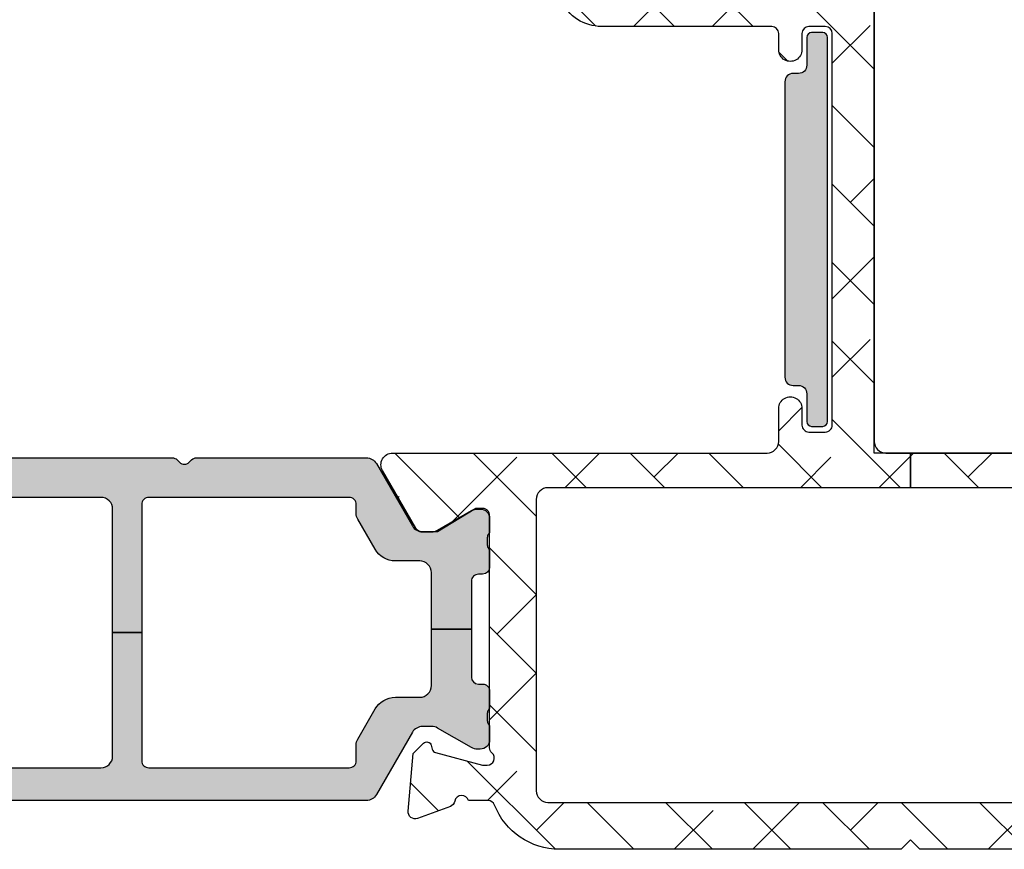
# Model space of a CAD drawing. Units: inches. Extents: x 0 to 402, y -384 to -126.
# Drawn here: x 14 to 16, y -158 to -156 of the extents above; entities that cross this region are included whole.
import ezdxf

# ---------------------------------------------------------------- set-up
doc = ezdxf.new("R2010")
doc.units = ezdxf.units.IN
doc.header["$MEASUREMENT"] = 0
doc.layers.get('0').update_dxf_attribs({"linetype": 'CONTINUOUS'})
for name, color, linetype in [('ZP-SECT-ALHA', 142, 'CONTINUOUS'), ('ZP-SECT-ALUM-WDWDR', 94, 'CONTINUOUS'), ('ZP-SECT-HDWR', 53, 'CONTINUOUS'), ('ZP-SECT-THRM-HTCH', 173, 'CONTINUOUS'), ('ZP-SECT-VINL', 130, 'CONTINUOUS')]:
    doc.layers.add(name, color=color, linetype=linetype)

# ---------------------------------------------------------------- blocks, each defined once
blk = doc.blocks.new('101CS - VIN25 WS VUE Vent Casement Sill')
at = {"layer": 'ZP-SECT-ALHA'}
h = blk.add_hatch(dxfattribs=at)
h.set_pattern_fill('ANSI38', color=256, scale=0.75, angle=-90.00000000000001)
h.set_pattern_definition([(314.9999999999999, (-1.914021171079639, 199.9625421683445), (0.06629126073623887, 0.06629126073623881), []), (44.99999999999999, (-1.914021171079639, 199.9625421683445), (0.06629126073623891, 0.1988737822087165), [0.234375, -0.140625])])
edge = h.paths.add_edge_path()
edge.add_line((3.151662178400358, -0.0001260182905866714), (2.5748937046001, -0.0001260182905866714))
edge.add_arc((2.574893867435822, 0.1179847368298325), 0.1181107551205314, 201.53692643493, 269.99992100804366, ccw=False)
edge.add_arc((2.454042840149831, 0.07029190871656144), 0.01181066987610896, 21.5294682919549, 89.99880037566524)
edge.add_line((2.454043087434485, 0.08210257859008152), (2.420922671600266, 0.08210257851004599))
edge.add_arc((2.409539726744167, 0.07895030413063918), 0.01181136179109181, 15.47898535335877, 169.0937576879173)
edge.add_arc((2.386343816462828, 0.0834209136119946), 0.01181143660818281, 289.99987276050865, 349.088230975593, ccw=False)
edge.add_line((2.390383541056082, 0.07232178481916662), (2.334838894400519, 0.05210548510893886))
edge.add_arc((2.33079794414778, 0.06320238429048339), 0.0118097608100453, 174.9939339770354, 290.00916015992993, ccw=False)
edge.add_line((2.319033232081921, 0.0642329183257857), (2.327555841800887, 0.161646619708506))
edge.add_line((2.327555841800887, 0.161646619708506), (2.34491659300059, 0.1790070591088693))
edge.add_arc((2.350485028841711, 0.1734415787342019), 0.007872867934716102, 14.988595682199275, 135.0152090016655, ccw=False)
edge.add_line((2.358090040735561, 0.1754777132120466), (2.359873486800126, 0.1688226433090563))
edge.add_arc((2.367474844548884, 0.170855130925577), 0.007868395359659558, 194.9698252987313, 255.0218750832912)
edge.add_line((2.365441255853995, 0.163254067673904), (2.444972518800597, 0.1419442339085322))
edge.add_line((2.444972518800597, 0.1419442339085322), (2.452846521200655, 0.1419442339085322))
edge.add_arc((2.452847403831793, 0.1537542634906732), 0.01181002961512307, 269.9957179583167, 408.1909656311042)
edge.add_arc((2.468597349075918, 0.1713617641123084), 0.01181379005092844, 180.0002754051979, 228.1836408173166, ccw=False)
edge.add_line((2.456783559025126, 0.1713617073266391), (2.45678355900057, 0.5636541355090117))
edge.add_arc((2.444973225146066, 0.5636544385653792), 0.01181033385839195, 359.9985297747696, 450.0034262907593)
edge.add_line((2.444972518887454, 0.575464772402654), (2.433161478600624, 0.5754647725099744))
edge.add_line((2.433161478600624, 0.5754647725099744), (2.368662953600534, 0.5360952007087576))
edge.add_line((2.368662953600534, 0.5360952007087576), (2.342380279000309, 0.5360952007087576))
edge.add_arc((2.342378572950595, 0.5479046164042038), 0.01180941581867866, 210.0031527154718, 270.0082772467402, ccw=False)
edge.add_line((2.332151643771368, 0.5419993457464329), (2.275780430000879, 0.6396383245084394))
edge.add_arc((2.292829648188398, 0.6494801307726136), 0.01968595924376498, 90.00427403899482, 209.996056723579, ccw=False)
edge.add_line((2.292828179693544, 0.6691660899616068), (2.925286984286117, 0.6691660901690284))
edge.add_arc((2.925286843447756, 0.6888512736082006), 0.01968518343967606, 270.00040992474, 359.9988432216788)
edge.add_line((2.94497202688342, 0.6888508761724097), (2.944972026886603, 0.7444181275798201))
edge.add_arc((2.964657069485038, 0.7444184575696049), 0.01968504260120084, -3.097966327914037e-11, 180.0009604765576, ccw=False)
edge.add_line((2.984342112086239, 0.7444184575695942), (2.984342111959336, 0.7164098111618387))
edge.add_arc((2.996152383312142, 0.7164094455093795), 0.01181027135846606, 179.9982260913362, 270.0035520206386)
edge.add_line((2.99615311548348, 0.7045991741736088), (3.023712197248528, 0.7045991742654678))
edge.add_arc((3.023712929415803, 0.7164094455161684), 0.01181027127339558, 269.9964479990531, 360.0000000000436)
edge.add_line((3.035523200689198, 0.7164094455161774), (3.035523200666717, 1.377827183599265))
edge.add_arc((3.02371192796119, 1.377827134470821), 0.01181127270562857, 0.0002383191540560604, 89.99869353332325)
edge.add_line((3.023712197283544, 1.389638407173379), (2.996153115657648, 1.38963840715428))
edge.add_arc((2.996153384887687, 1.37782713435304), 0.01181127280430785, 90.00130601885108, 179.9997612330343)
edge.add_line((2.984342112083482, 1.3778271835738), (2.984342112080299, 1.35026824876627))
edge.add_arc((2.964657069481864, 1.350267918776485), 0.01968504260120084, -180.00000000003104, 0.0009604765576227692, ccw=False)
edge.add_line((2.944972026880663, 1.350267918776495), (2.944972026862501, 1.377827183593809))
edge.add_arc((2.933160691494234, 1.377827071808272), 0.01181133536879616, 0.0005422620946901489, 89.99856806233038)
edge.add_line((2.933160986683447, 1.389638407173379), (2.645759421110029, 1.389638407146094))
edge.add_arc((2.645758241112141, 1.46444011123502), 0.07480170409823252, 204.6240976399687, 270.00090384169187, ccw=False)
edge.add_arc((2.559864478214843, 1.425072126707601), 0.01968415046890883, 24.62156599590793, 89.99999999982033)
edge.add_line((2.559864478214905, 1.444756277176509), (2.543396767757031, 1.444756277086526))
edge.add_arc((2.543396767757052, 1.495936915160805), 0.05118063807427853, 179.9998237799058, 269.99999999997664, ccw=False)
edge.add_line((2.492216129683015, 1.495937072573042), (2.492216129506119, 1.511685370593341))
edge.add_arc((2.504027464971887, 1.511685258709963), 0.0118113354662982, 90.00116465135648, 179.99945726329, ccw=False)
edge.add_line((2.504027224882861, 1.523496594173821), (2.51977502783609, 1.523496594148355))
edge.add_arc((2.519774787684578, 1.511685258751616), 0.01181133539918048, 0.0005424331840231389, 89.99883504552258, ccw=False)
edge.add_line((2.53158612308323, 1.511685370572422), (2.5315861231187, 1.495937072524839))
edge.add_arc((2.54339647259834, 1.495936785231178), 0.01181034948313473, 179.9986062466421, 270.0036621892633)
edge.add_line((2.543397227483524, 1.484126435772168), (2.56701919801651, 1.484126435653025))
edge.add_arc((2.567019956000613, 1.495936777314663), 0.01181034168596245, 269.9963227744631, 360.0014323936958)
edge.add_line((2.578830297682885, 1.495937072573042), (2.578830297764284, 1.688850790696279))
edge.add_arc((2.567018993727749, 1.688850710138727), 0.01181130403680957, 0.000390778840578426, 89.99863128582724)
edge.add_line((2.567019275882899, 1.700662014172167), (2.543397227493529, 1.700662014251293))
edge.add_arc((2.543397509685656, 1.688850710252272), 0.01181130400239233, 90.00136889355637, 179.9996094013544)
edge.add_line((2.531586205683539, 1.688850790772676), (2.531586205700364, 1.673102492727566))
edge.add_arc((2.519775903095621, 1.673102158404511), 0.01181030260947555, -89.9999376374326, 0.0016219144139881791, ccw=False)
edge.add_line((2.519775915950333, 1.661291855795042), (2.50402715155667, 1.661290391151169))
edge.add_arc((2.504028932644313, 1.673103193999019), 0.01181280298212214, 180.003402134001, 269.9913611692829, ccw=False)
edge.add_line((2.492216129683015, 1.673102492573207), (2.49221612966528, 1.728221617955654))
edge.add_arc((2.504026432169585, 1.728221283641763), 0.01181030250903652, 90.0000628460042, 179.9983781300256, ccw=False)
edge.add_line((2.504026419215222, 1.740031586150792), (2.614263319881388, 1.740033050594718))
edge.add_arc((2.61426154013062, 1.728220247155832), 0.01181280357295719, 0.003404999715314716, 89.99136765397162, ccw=False)
edge.add_line((2.626074343682717, 1.72822094917251), (2.626074343747291, 1.464441063167442))
edge.add_arc((2.645759536674007, 1.464441470107125), 0.01968519293092165, 180.0011844398193, 269.9976076301689)
edge.add_line((2.645758714724082, 1.444756277193363), (2.937098097758167, 1.444756277164061))
edge.add_arc((2.937097982842328, 1.464441398007523), 0.01968512084379772, 270.000334475596, 359.9990254258053)
edge.add_line((2.956783103683279, 1.464441063172899), (2.956783103759221, 1.728220949183424))
edge.add_arc((2.968593375112874, 1.728221314836854), 0.01181027135931341, 89.99644798347231, 180.0017739133764, ccw=False)
edge.add_line((2.968594107283366, 1.740031586173473), (3.082767762041215, 1.740031586042932))
edge.add_arc((3.08276776204047, 1.7164099793983), 0.02362160664463175, -0.006521434522483105, 89.99999999819471, ccw=False)
edge.add_line((3.106389368532092, 1.716407290775123), (3.106389368683153, 0.6888508761014691))
edge.add_arc((3.126074552266088, 0.6888512736523137), 0.01968518358694894, 180.001157113188, 270.0017207027803)
edge.add_line((3.126075143450123, 0.669166090074242), (3.167410256460727, 0.6691660900557679))
edge.add_line((3.167410256460727, 0.6691660900557679), (3.167410256459817, 0.6105587671224271))
edge.add_line((3.167410256459817, 0.6105587671224271), (2.555208735389016, 0.6105587671319768))
edge.add_arc((2.555208876189994, 0.5908735837280067), 0.01968518340447362, 90.00040981593231, 180.0022581032324)
edge.add_line((2.535523692800808, 0.5908728079086245), (2.535523692800808, 0.09874729291021822))
edge.add_arc((2.555208876267121, 0.09874886373441628), 0.01968518352898651, 180.0045720476453, 269.9995898629614)
edge.add_line((2.555208735355819, 0.0790636802059339), (3.77961177760065, 0.07906368030870681))
edge.add_arc((3.779611548268043, 0.09874898894980053), 0.01968530864242957, 270.0006674922251, 359.995063248048)
edge.add_line((3.799296856837401, 0.09874729281290229), (3.799296856805512, 0.5244805080839683))
edge.add_line((3.799296856805512, 0.5244805080839683), (3.854414873404295, 0.5244805080839683))
edge.add_line((3.854414873404295, 0.5244805080839683), (3.854414873390112, 0.458535765887035))
edge.add_arc((3.87410018197205, 0.458535765886989), 0.01968530858193773, 179.9999999998661, 269.9993325991322)
edge.add_line((3.874099952670832, 0.4388504573063869), (4.169378781600273, 0.4388504573091154))
edge.add_arc((4.169378552336551, 0.4585357659754377), 0.01968530866765729, 270.0006672917289, 360.0018935814569)
edge.add_line((4.189063860993457, 0.4585364165597525), (4.189063860993457, 0.5904245996591158))
edge.add_arc((4.16937855233655, 0.5904252502434297), 0.01968530866765775, 359.9981064185457, 449.9993327082686)
edge.add_line((4.169378781600273, 0.6101105589097529), (3.87409995280089, 0.6101105589097529))
edge.add_arc((3.874100182064603, 0.5904252502434395), 0.0196853086676484, 90.00066729170432, 180.0018935814827)
edge.add_line((3.854414873407705, 0.5904245996591158), (3.854414873404295, 0.5244805080839683))
edge.add_line((3.854414873404295, 0.5244805080839683), (3.799296856805512, 0.5244805080839683))
edge.add_line((3.799296856805512, 0.5244805080839683), (3.799296856800567, 0.5908728079086245))
edge.add_arc((3.779611548228456, 0.5908734585313509), 0.01968530858286196, 359.9981063067351, 449.9993325963843)
edge.add_line((3.779611777530619, 0.6105587671128774), (3.167410256459817, 0.6105587671224271))
edge.add_line((3.167410256459817, 0.6105587671224271), (3.167410256460727, 0.6691660900557679))
edge.add_line((3.167410256460727, 0.6691660900557679), (4.22843387280048, 0.6691660901089449))
edge.add_arc((4.228433643436685, 0.6494807815426371), 0.01968530856764401, -0.001893872567109156, 89.99933241699722, ccw=False)
edge.add_line((4.248118951993575, 0.6494801308583078), (4.248118952000397, 0.01955759430910575))
edge.add_arc((4.228433643434206, 0.01955929043828859), 0.01968530863926143, 270.0006675147713, 359.9950632705036, ccw=False)
edge.add_line((4.228433872774559, -0.0001260181996372012), (4.212685868000364, -0.0001260182905866714))
edge.add_arc((4.212686097433022, 0.0195592904505494), 0.01968530874247309, 180.004936460733, 269.99933221656846, ccw=False)
edge.add_line((4.193000788763612, 0.01955759441369764), (4.193000788800447, 0.02541011350893996))
edge.add_arc((4.173320227010487, 0.02541104986621025), 0.01968056181223448, 359.997273994501, 393.6941470225237)
edge.add_line((4.189694666933548, 0.03632902726366183), (4.157998459800211, 0.08387429130942792))
edge.add_arc((4.167827269806114, 0.09042500146323754), 0.01181174456426157, 90.0073901244591, 213.6826821316975, ccw=False)
edge.add_line((4.167825746303635, 0.1022367459292468), (4.18118985860022, 0.1022367459101474))
edge.add_arc((4.18119045480789, 0.1140470797924108), 0.01181033389731223, 269.9971076022481, 360.0014705496786)
edge.add_line((4.193000788701312, 0.1140473829156576), (4.193000788800447, 0.2085348247093748))
edge.add_arc((4.181190454852895, 0.2085351276629986), 0.01181033395143755, 359.9985302732244, 450.002893220551)
edge.add_line((4.181189858475619, 0.2203454615993792), (4.167827946200333, 0.2203454615102487))
edge.add_arc((4.167827203264286, 0.2321557954696318), 0.01181033398275049, 179.9985298553505, 270.00360422491235, ccw=False)
edge.add_line((4.156016869285423, 0.2321560985093925), (4.156016869400474, 0.2479043965087726))
edge.add_arc((4.167827203257935, 0.2479046995662515), 0.01181033386134872, 89.99639586116291, 180.0014702306215, ccw=False)
edge.add_line((4.167827946176232, 0.259715033404234), (4.18118985860022, 0.2597150333096465))
edge.add_arc((4.181186448206462, 0.2715293734456234), 0.01181434062820857, 270.0165393209534, 359.9934211986994)
edge.add_line((4.193000788756791, 0.2715280169024368), (4.193000788800447, 0.3640466281087242))
edge.add_arc((4.173315730592263, 0.3640475291251111), 0.01968505822880448, 359.9973774811506, 450.0000612115222)
edge.add_line((4.173315709561876, 0.3837325873539044), (4.039455762600511, 0.3837325873102486))
edge.add_line((4.039455762600511, 0.3837325873102486), (4.023707757800395, 0.3994808855097176))
edge.add_line((4.023707757800395, 0.3994808855097176), (4.007959753000279, 0.3837325873102486))
edge.add_line((4.007959753000279, 0.3837325873102486), (3.87409995280089, 0.3837325873102486))
edge.add_arc((3.87410018206555, 0.364047278642989), 0.01968530866859466, 90.00066729445874, 180.0018935840228)
edge.add_line((3.854414873407705, 0.3640466280577925), (3.854414873400884, 0.2242831227087549))
edge.add_arc((3.866225207357924, 0.2242828197508461), 0.01181033396092518, 179.9985302524379, 270.0036046220005)
edge.add_line((3.866225950375821, 0.2124724858132936), (3.87958786260063, 0.2124724859097))
edge.add_arc((3.879588721921142, 0.2006624811190786), 0.01181000482188439, -34.00002935466489, 90.00416896007903, ccw=False)
edge.add_line((3.889379656267039, 0.1940584052164809), (3.85778024800041, 0.1472100931097771))
edge.add_arc((3.874112309474092, 0.1361986099084131), 0.01969743623607083, 146.0111685220849, 179.9901188461891)
edge.add_line((3.854414873530942, 0.1362020069020105), (3.854414873400884, 0.09874729291021822))
edge.add_arc((3.7796137553891, 0.09874692842197216), 0.07480111801267184, -90.00140257188792, 0.0002791888509250384, ccw=False)
edge.add_line((3.779611924295324, 0.02394581043171229), (3.46909929800043, 0.02394581030984))
edge.add_arc((3.469104408298403, 0.004248718114605244), 0.01969709285815354, 90.0148650621358, 134.9858020084478)
edge.add_line((3.455179912165505, 0.01818011698577493), (3.442639617000196, 0.005639675109875952))
edge.add_arc((3.428726300839861, 0.0195440835748023), 0.01967010272817546, 269.9823201773105, 315.0183470553965, ccw=False)
edge.add_line((3.428720231214385, -0.0001260182169176005), (3.183158261200361, -0.0001260182905866714))
edge.add_line((3.183158261200361, -0.0001260182905866714), (3.167410183200474, 0.01562227990888232))
edge.add_line((3.167410183200474, 0.01562227990888232), (3.151662178400358, -0.0001260182905866714))
at = {"layer": 'ZP-SECT-THRM-HTCH'}
h = blk.add_hatch(color=256, dxfattribs=at)
h.dxf.hatch_style = 1
edge = h.paths.add_edge_path()
edge.add_arc((2.978432657166167, 0.7692319010189124), 0.01399999999998158, 1.163016349892132e-10, 90.0000000001163, ccw=False)
edge.add_line((2.992432657166148, 0.7692319010189408), (2.992432657166148, 0.7222318798189349))
edge.add_arc((3.000432657166101, 0.7222318798189065), 0.007999999999952934, 179.9999999997964, 269.9999999997964)
edge.add_line((3.000432657166073, 0.7142318798189535), (3.019432655566163, 0.7142318798189535))
edge.add_arc((3.019432655566135, 0.7222318798189065), 0.007999999999952934, 270.0000000002036, 360.0000000002036)
edge.add_line((3.027432655566088, 0.7222318798189349), (3.027432655566088, 1.371231911018924))
edge.add_arc((3.019432655566135, 1.371231911018953), 0.007999999999952934, 359.9999999997964, 449.9999999997965)
edge.add_line((3.019432655566163, 1.379231911018906), (3.000432657166073, 1.379231911018906))
edge.add_arc((3.000432657166101, 1.371231911018953), 0.007999999999952934, 90.00000000020356, 180.0000000002036)
edge.add_line((2.992432657166148, 1.371231911018924), (2.992432657166148, 1.324231889718931))
edge.add_arc((2.978432657166138, 1.324231889718931), 0.01400000000001, -90, 0, ccw=False)
edge.add_line((2.978432657166138, 1.310231889718921), (2.969432657366099, 1.310231889718921))
edge.add_arc((2.969432657366099, 1.296231889718911), 0.01400000000001, 90, 180)
edge.add_line((2.955432657366089, 1.296231889718911), (2.955432657366089, 0.797231901018904))
edge.add_arc((2.969432657366099, 0.797231901018904), 0.01400000000001, 180, 270)
edge.add_line((2.969432657366099, 0.783231901018894), (2.978432657166138, 0.783231901018894))
h = blk.add_hatch(color=256, dxfattribs=at)
h.dxf.hatch_style = 1
edge = h.paths.add_edge_path()
edge.add_arc((1.31053856900503, 0.5473444872415415), 0.01169750612895258, 269.920019714476, 286.3262962759895)
edge.add_arc((1.309550513736454, 0.5553228135837491), 0.01967450282100642, 282.5535977676926, 330.0108828505622)
edge.add_line((1.326591001181924, 0.5454887986928441), (1.376017536984023, 0.6315447646977077))
edge.add_arc((1.393752301821389, 0.6204918973457907), 0.02089707540628026, 89.86825549265808, 148.0675319087278, ccw=False)
edge.add_line((1.393800352000682, 0.6413889175093459), (1.462722769249041, 0.6413889176821499))
edge.add_arc((1.462721877579779, 0.6295770920824967), 0.01181182563330906, -56.37900316133221, 89.99567476806152, ccw=False)
edge.add_arc((1.475800064433183, 0.609906401255277), 0.01180966988067954, 123.6154132393964, 236.3845867367602)
edge.add_arc((1.462722004938503, 0.5902356951615341), 0.01181176782846699, -56.37955941513928, 56.37955862839539, ccw=False)
edge.add_arc((1.475802253181971, 0.5705638157654257), 0.01181185875816345, 123.6211047500182, 236.3788954036221)
edge.add_arc((1.462724193753331, 0.5508931096658913), 0.01180957893282832, -56.385250564314674, 56.38525041065611, ccw=False)
edge.add_arc((1.475802253263225, 0.5312224035620224), 0.01181185880676643, 123.6211050665699, 236.3788957201738)
edge.add_arc((1.46272200503499, 0.5115505241557834), 0.01181176777986443, -56.37955900984679, 56.379559033687826, ccw=False)
edge.add_arc((1.475800064433183, 0.4918798180562514), 0.01180966988067959, 123.6154132393962, 236.3845867367601)
edge.add_arc((1.462722004943432, 0.4722091119566076), 0.01181176783065137, -56.37955937937812, 56.37955866415638, ccw=False)
edge.add_arc((1.47579641799601, 0.4525403604860133), 0.01180602355693736, 123.6059284115706, 180.0094857520971)
edge.add_line((1.46399039460087, 0.4525384059090243), (1.463990394609965, 0.4170220161606153))
edge.add_arc((1.483675703198779, 0.4170213655085314), 0.01968530859956668, 179.998106221289, 270.0001862814516)
edge.add_line((1.48367576720014, 0.3973360569090687), (1.544145001923454, 0.3973360569181636))
edge.add_arc((1.544145040040338, 0.417021428087397), 0.01968537116927026, 269.9998890578913, 360.0017114812256)
edge.add_line((1.563830411200826, 0.4170220161087741), (1.563830411254941, 0.452538405963594))
edge.add_arc((1.552024473302748, 0.4525403817645086), 0.01180593811752469, 359.9904111767344, 416.3945088567338)
edge.add_arc((1.565098928417901, 0.4722091119732078), 0.01181185887830549, 123.62110477385829, 236.37889542746342, ccw=False)
edge.add_arc((1.552020786850067, 0.4918798180727375), 0.01180962428563057, 303.6150812807296, 416.3849185179246)
edge.add_arc((1.565098928440136, 0.5115505240715774), 0.0118118588067664, 123.62110441359911, 236.37889506720302, ccw=False)
edge.add_arc((1.552018597890934, 0.5312224035113391), 0.01181181338816505, 303.6207732622762, 416.3792276118836)
edge.add_arc((1.565096739443541, 0.5508931096108814), 0.01180966976054542, 123.6154128141861, 236.3845863115498, ccw=False)
edge.add_arc((1.552018597961012, 0.5705638156710905), 0.01181181331662603, 303.6207730847948, 416.3792274344033)
edge.add_arc((1.565098928417901, 0.5902356951722333), 0.01181185887830549, 123.62110477385829, 236.37889542746342, ccw=False)
edge.add_arc((1.552020786811883, 0.609906401315885), 0.01180962434351327, 303.6150813164955, 416.3849185536893)
edge.add_arc((1.565099612038597, 0.6295774926549659), 0.01181255816220838, 120.0018003725468, 236.37716870245748, ccw=False)
edge.add_arc((1.553290872740077, 0.6500344460285242), 0.01180805299958859, 299.9894237799709, 358.186775420948)
edge.add_arc((1.576897768284371, 0.6492852693401218), 0.01181072737436092, 89.99832481363882, 178.1778250321431, ccw=False)
edge.add_line((1.57689811360072, 0.6610959967094345), (1.920487082783922, 0.6610959966630503))
edge.add_arc((1.920488079294442, 0.6492863638127045), 0.01180963289238911, 45.00010014378722, 90.00483468433299, ccw=False)
edge.add_line((1.928838736200333, 0.6576370499098516), (1.932775755679842, 0.6536993887258973))
edge.add_arc((1.941127409248368, 0.662052481341227), 0.01181203934843393, 225.0049358013136, 314.9950640863757)
edge.add_line((1.949479062800521, 0.6536993887095264), (1.953416063895958, 0.6576370499544169))
edge.add_arc((1.961766720947972, 0.6492863635107481), 0.01180963324074171, 89.99516462817991, 134.9998991687258, ccw=False)
edge.add_line((1.961767717600225, 0.6610959967094345), (2.248458303889521, 0.6610959966639598))
edge.add_arc((2.248456894032682, 0.641407807756367), 0.01968818895807224, 30.00768905519209, 89.99589709105038, ccw=False)
edge.add_line((2.265506044600471, 0.6512541903086344), (2.326310637921807, 0.5459370068667226))
edge.add_arc((2.343352189513004, 0.5557702270545037), 0.01967502731629147, 209.9855637782716, 270.0179964922115)
edge.add_line((2.343358369400477, 0.5360952007087576), (2.358961945791208, 0.5360952007142146))
edge.add_arc((2.35895997188609, 0.5558078077123516), 0.01971260709696469, 270.0057372640782, 299.9804291234669)
edge.add_line((2.368810443600552, 0.5387328235084965), (2.426154687892932, 0.5718415610919578))
edge.add_arc((2.436005159754866, 0.5547665765417638), 0.01971260747065452, 90.00584378669151, 119.98042899172, ccw=False)
edge.add_line((2.436003149200616, 0.5744791839098866), (2.441035407599912, 0.5744791839408094))
edge.add_arc((2.441037740316816, 0.5587333652346219), 0.01574581887898159, -0.00902248260348415, 90.0084882745648, ccw=False)
edge.add_line((2.45678355900057, 0.5587308857085986), (2.456783559087427, 0.5380898441919157))
edge.add_arc((2.446877820983391, 0.5380901327189809), 0.009905738108237945, 323.12371303324636, 359.99833113061044, ccw=False)
edge.add_arc((2.462738756350775, 0.5261971199923537), 0.009918818417545437, 143.1489086674311, 179.986704196797)
edge.add_line((2.452819938200292, 0.5261994217091228), (2.452819938264412, 0.5142831859640751))
edge.add_arc((2.462725035692628, 0.5142809147031954), 0.009905097688618575, 179.9868619505015, 216.8775241495044)
edge.add_arc((2.446877819083344, 0.5023924740652157), 0.009905740130875683, -0.0118999547785279, 36.87628387536682, ccw=False)
edge.add_line((2.45678355900057, 0.5023904167084652), (2.456783559053775, 0.4763614907698752))
edge.add_arc((2.44490268249876, 0.47636133103423), 0.01188087655608916, -89.99581838578632, 0.000770328541705112, ccw=False)
edge.add_line((2.444903549600014, 0.4644804545097827), (2.437769178629452, 0.4644804546289265))
edge.add_arc((2.437766009038058, 0.45260361507043), 0.01187683998143354, 89.9847093829579, 180.0089245065091)
edge.add_line((2.425889169200701, 0.4526017651098186), (2.425890469684333, 0.3717224861631507))
edge.add_line((2.425890469684333, 0.3717224861631507), (2.358314676619358, 0.3717224861631507))
edge.add_line((2.358314676619358, 0.3717224861631507), (2.358314676600486, 0.4671509305100585))
edge.add_arc((2.338629430621713, 0.4671516437292055), 0.01968524599169368, 359.9979241078817, 449.9997282022912)
edge.add_line((2.338629524003892, 0.4868368897206778), (2.297520468800059, 0.4868368897097639))
edge.add_arc((2.297522113445925, 0.5262089162488376), 0.0393720265734237, 210.0000909124156, 269.9976066442306, ccw=False)
edge.add_line((2.263424969471117, 0.5065228488594471), (2.23404973540076, 0.5574026879095868))
edge.add_arc((2.251100755353911, 0.567249343776232), 0.01968994446916775, 180.0004551467267, 210.0056572722148, ccw=False)
edge.add_line((2.231410810885365, 0.5672491873630747), (2.231410811000416, 0.5823943991092051))
edge.add_arc((2.219600477042943, 0.5823947020666808), 0.01181033396135816, 359.9985302545393, 450.003604624312)
edge.add_line((2.21959973402457, 0.5942050360046665), (1.881017173600441, 0.594205035910079))
edge.add_arc((1.881016430596612, 0.5823947021335335), 0.01181033379991718, 89.99639544619927, 180.0014700698053)
edge.add_line((1.869206096800582, 0.5823943991092051), (1.869206096800582, 0.365859407209598))
edge.add_line((1.869206096800582, 0.365859407209598), (1.819993490270264, 0.365859407213236))
edge.add_line((1.819993490270264, 0.365859407213236), (1.81999349020046, 0.5745214233085676))
edge.add_arc((1.800312280888733, 0.5745238269384151), 0.01968120945850212, 359.9930025720012, 450.011425877748)
edge.add_line((1.800308356077977, 0.594205036005576), (1.634036110169319, 0.594205036090159))
edge.add_arc((1.634032198298081, 0.5745237956383298), 0.0196812408405937, 89.98861180983239, 180.006906296428)
edge.add_line((1.614350957600465, 0.5745214233085676), (1.614350957600465, 0.2418230801087589))
edge.add_line((1.614350957600465, 0.2418230801087589), (1.565094773200173, 0.2418230801087589))
edge.add_line((1.565094773200173, 0.2418230801087589), (1.565094773200173, 0.3264698889090027))
edge.add_arc((1.545409527135104, 0.3264682554824911), 0.01968524613283707, 0.004754243088390301, 89.99972783464732)
edge.add_line((1.545409620643596, 0.3461535016151061), (1.48367576720014, 0.3461535015086952))
edge.add_arc((1.483679321165035, 0.4170235167502185), 0.0708700153306348, 180.001213231346, 269.9971267511631, ccw=False)
edge.add_line((1.412809305850288, 0.4170220160860367), (1.412809305800721, 0.5368954047100374))
edge.add_arc((1.397061444019692, 0.5368950104560491), 0.01574786178596409, 0.001434422646793996, 150.0023561195582)
edge.add_line((1.383423071877161, 0.5447683805179508), (1.361379253200568, 0.5065885549085465))
edge.add_arc((1.327282160258181, 0.5262745333837947), 0.03937193792093125, 270.00231891652834, 329.9999840116328, ccw=False)
edge.add_line((1.327283753747935, 0.4869025954951098), (1.255908878400106, 0.4869025955087523))
edge.add_arc((1.255908982460959, 0.4672174120260629), 0.01968518348296443, 90.00030287996346, 180.0022578899857)
edge.add_line((1.236223798993279, 0.467216636279943), (1.236223799000101, 0.276272922108717))
edge.add_arc((1.255908982388702, 0.2762721462907976), 0.01968518340388935, 179.9977419010252, 269.9996969107679)
edge.add_line((1.255908878255951, 0.2565869628871837), (1.284139905600597, 0.2565869629090116))
edge.add_arc((1.284141543049399, 0.2447774288598624), 0.01180953416266933, 30.00348355023658, 90.0079443358689, ccw=False)
edge.add_line((1.294368540615807, 0.250682817747645), (1.354036764800213, 0.1473344649095338))
edge.add_arc((1.371084861097826, 0.1571743285755945), 0.01968401646868224, 209.9927922056154, 269.99920449225)
edge.add_line((1.371084587800425, 0.1374903121088096), (1.545409620604488, 0.1374903120978956))
edge.add_arc((1.545409527221808, 0.157175558088959), 0.01968524599128483, 270.0002717991661, 360.0020758933088)
edge.add_line((1.565094773200173, 0.157176271308515), (1.565094773200173, 0.2418230801087589))
edge.add_line((1.565094773200173, 0.2418230801087589), (1.614350957600465, 0.2418230801087589))
edge.add_line((1.614350957600465, 0.2418230801087589), (1.614350957600465, 0.1571973911088094))
edge.add_arc((1.63403620366604, 0.1571990245358282), 0.01968524613334426, 180.0047542445644, 269.9997278358184)
edge.add_line((1.63403611015795, 0.1375137784027061), (1.80030835600067, 0.1375137785091169))
edge.add_arc((1.800308275564259, 0.1571989933499661), 0.01968521484101351, 270.000234118191, 359.9953365439094)
edge.add_line((1.819993490340067, 0.1571973911179043), (1.819993490270264, 0.365859407213236))
edge.add_line((1.819993490270264, 0.365859407213236), (1.869206096800582, 0.365859407209598))
edge.add_line((1.869206096800582, 0.365859407209598), (1.869206096800582, 0.1493244153099909))
edge.add_arc((1.881016430758055, 0.1493241123525152), 0.01181033396135838, 179.9985302545393, 270.0036046243109)
edge.add_line((1.881017173776428, 0.1375137784145295), (2.219599734000468, 0.1375137785091169))
edge.add_arc((2.219600477035676, 0.1493241123693308), 0.01181033388358748, 269.9963952939966, 360.0014696638925)
edge.add_line((2.231410810915378, 0.1493244153099909), (2.231410811000416, 0.1761957849086571))
edge.add_arc((2.251100757273732, 0.1761979748319532), 0.01968994639509827, 149.9943445223036, 180.0063724583127, ccw=False)
edge.add_line((2.234049735344371, 0.186044631127686), (2.263424969400177, 0.2369244701096136))
edge.add_arc((2.297522113435361, 0.2172384025228677), 0.03937202672438897, 90.00239315112111, 149.9999088827934, ccw=False)
edge.add_line((2.297520468930117, 0.2566104292129125), (2.338629524000709, 0.256610429309319))
edge.add_arc((2.338629430632298, 0.2762956753828096), 0.01968524607371202, 270.000271757633, 359.995245349254)
edge.add_line((2.35831467663823, 0.276294041816243), (2.358314676619358, 0.3717224861631507))
edge.add_line((2.358314676619358, 0.3717224861631507), (2.425890469684333, 0.3717224861631507))
edge.add_line((2.425890469684333, 0.3717224861631507), (2.42588916924845, 0.290845553868337))
edge.add_arc((2.437770014401048, 0.2908453628339338), 0.01188084515413408, 179.9990787300985, 269.9959693227183)
edge.add_line((2.437769178600348, 0.2789645177091984), (2.444903549647307, 0.2789645177082889))
edge.add_arc((2.444906687985422, 0.267087646968535), 0.01187687115439031, -0.008773480940590161, 90.01513980647042, ccw=False)
edge.add_line((2.45678355900057, 0.2670858283092343), (2.45678355911744, 0.2410569022724189))
edge.add_arc((2.446877819307226, 0.2410548451036336), 0.009905740023824921, -36.876284962447016, 0.011898867698107551, ccw=False)
edge.add_arc((2.462725035988251, 0.2291664041402088), 0.009905098048354283, 143.1224756808225, 180.0131378798247)
edge.add_line((2.452819938200292, 0.2291641329085792), (2.452819938200292, 0.2172478972763088))
edge.add_arc((2.462738756617247, 0.2172501989187297), 0.00991881868400033, 180.0132953733757, 216.8510909028463)
edge.add_arc((2.446877821080688, 0.2053571862805282), 0.009905737924081092, 0.0016683040187785991, 36.876286401383084, ccw=False)
edge.add_line((2.45678355900057, 0.2053574747098423), (2.45678355900921, 0.1847164331522322))
edge.add_arc((2.441037740416164, 0.1847139537246462), 0.01574581878825863, -90.0084886328097, 0.009022124462376269, ccw=False)
edge.add_line((2.441035407600822, 0.1689681351091963), (2.436003149122399, 0.1689681350637215))
edge.add_arc((2.43600515972056, 0.1886807424718159), 0.01971260751063039, 240.01957088066308, 269.99415608569154, ccw=False)
edge.add_line((2.426154687800619, 0.1716057579089352), (2.368810443687408, 0.2047144954396458))
edge.add_arc((2.358959971795005, 0.1876395111286952), 0.01971260727864887, 60.01957058408507, 89.99426244347332)
edge.add_line((2.358961945800758, 0.2073521183085063), (2.343358369318167, 0.2073521182584841))
edge.add_arc((2.343352189676255, 0.1876770919561697), 0.01967502727278257, 89.98200422284707, 150.014436936787)
edge.add_line((2.326310638000024, 0.1975103119095252), (2.265506044452678, 0.09219312866133578))
edge.add_arc((2.248456894017416, 0.1020395109912838), 0.01968818873212382, 270.0041032763298, 329.9923113121878, ccw=False)
edge.add_line((2.248458304000479, 0.08235132230964837), (1.346123749400277, 0.08235132230964837))
edge.add_arc((1.346125133078688, 0.1020394814763045), 0.01968815921527843, 210.0076389735587, 269.9959732683824, ccw=False)
edge.add_line((1.329075999660319, 0.09219312870135354), (1.268271415600822, 0.1975103119095252))
edge.add_arc((1.251229863802569, 0.1876770917891785), 0.01967502746193094, 29.98556330682684, 90.01804934603187)
edge.add_line((1.251223665765366, 0.207352118274855), (1.235620126000896, 0.2073521183085063))
edge.add_arc((1.23562201021417, 0.187639915268899), 0.01971220312965966, 90.00547668201955, 119.9807440419162)
edge.add_line((1.225771646515597, 0.2047144954169084), (1.168427402200024, 0.1716057579089352))
edge.add_arc((1.158576894135867, 0.1886808769872278), 0.01971274208880874, 270.0058958213684, 299.9803247458594, ccw=False)
edge.add_line((1.158578922606495, 0.1689681350027854), (1.153546627400857, 0.1689681351091963))
edge.add_arc((1.153544294585089, 0.1847139537251295), 0.0157458187887419, 179.9909778772962, 270.00848863436, ccw=False)
edge.add_line((1.137798475991559, 0.1847164331522322), (1.137798476000199, 0.2053574747098423))
edge.add_arc((1.147704856806594, 0.2053569717680661), 0.0099063808191621, 143.1249523303737, 179.9970911232208, ccw=False)
edge.add_arc((1.131843278460766, 0.2172501990598544), 0.009918818806878612, 323.1489082821155, 359.9867038115862)
edge.add_line((1.141762097000566, 0.2172478972763088), (1.141762097000566, 0.2291641329085792))
edge.add_arc((1.131856999212608, 0.2291664041402088), 0.009905098048354094, 359.9868621201753, 396.8775243191782)
edge.add_arc((1.147704858442244, 0.2410550593627977), 0.009906382596654457, 179.989340672817, 216.8750461265995, ccw=False)
edge.add_line((1.137798476017025, 0.241056902349726), (1.137798476000199, 0.2670858283092343))
edge.add_arc((1.149675409570551, 0.2670875843645627), 0.0118769337001716, 89.98516181028839, 180.0084714255223, ccw=False)
edge.add_line((1.149678485402575, 0.2789645176664521), (1.156812929800282, 0.2789645177091984))
edge.add_arc((1.156812052033399, 0.2908453315064578), 0.01188081382968458, 270.0042330717876, 360.0010718329889)
edge.add_line((1.168692865861004, 0.2908455537610166), (1.168692865800068, 0.4526017651098186))
edge.add_arc((1.156816057363742, 0.4526036463626371), 0.01187680858531844, 359.9909245108757, 450.0150879293701)
edge.add_line((1.156812929795734, 0.464480454536158), (1.149678485400756, 0.4644804545097827))
edge.add_arc((1.149679415204549, 0.4763613935330823), 0.01188093905968284, 179.9995310671958, 269.9955160250472, ccw=False)
edge.add_line((1.137798476145264, 0.4763614907716942), (1.137798476000199, 0.5023904167084652))
edge.add_arc((1.147704858330188, 0.5023922597037896), 0.009906382501424841, 143.1249539220647, 180.0106593758466, ccw=False)
edge.add_arc((1.131856999355053, 0.5142809147627072), 0.009905097841782385, 323.1224755060481, 360.0131377050507)
edge.add_line((1.141762096936446, 0.5142831859640751), (1.141762097000566, 0.5261994217091228))
edge.add_arc((1.131843278850083, 0.5261971199923537), 0.009918818417545413, 0.01329580320298782, 36.85109133256892)
edge.add_arc((1.147704857140334, 0.5380903472587274), 0.009906381148813136, 180.0029093368396, 216.8750481297909, ccw=False)
edge.add_line((1.137798476004292, 0.5380898442373905), (1.137798476000199, 0.5587308857085986))
edge.add_arc((1.152919133213507, 0.5593463869498168), 0.01513317932029766, 90.40727921708151, 182.3309942246839, ccw=False)
edge.add_line((1.15281156198273, 0.5744791839408094), (1.157843857182002, 0.5744791839098866))
edge.add_arc((1.157854139130692, 0.5548202454672108), 0.01965894113148995, 72.33550152160512, 90.0299666339136, ccw=False)
edge.add_line((1.163819501620878, 0.5735522612896489), (1.225184052581909, 0.5356469924921328))
edge.add_line((1.225184052581909, 0.5356469924921328), (1.310522240235542, 0.5356469925094132))
at = {"layer": 'ZP-SECT-ALUM-WDWDR'}
for points in [[(3.106389368532092, 1.716407290775123), (3.106389368683153, 0.6888508761014691, 0.4142164434184229), (3.126075143450123, 0.669166090074242), (3.167410256460727, 0.6691660900557679), (3.167410256459817, 0.6105587671224271), (2.555208735389016, 0.6105587671319768, 0.4142230107588138), (2.535523692800808, 0.5908728079086245), (2.535523692800808, 0.09874729291021822, 0.414188093918318), (2.555208735355819, 0.0790636802059339), (3.77961177760065, 0.07906368030870681, 0.4141849140415002)], [(3.779611777530619, 0.6105587671128774), (3.167410256459817, 0.6105587671224271), (3.167410256460727, 0.6691660900557679), (4.22843387280048, 0.6691660901089449, -0.4142198311191858)], [(3.428720231214385, -0.0001260182169176005), (3.183158261200361, -0.0001260182905866714), (3.167410183200474, 0.01562227990888232), (3.151662178400358, -0.0001260182905866714), (2.5748937046001, -0.0001260182905866714, -0.3079410747576322), (2.465029467146024, 0.0746261849155303, 0.3079713498552519), (2.454043087434485, 0.08210257859008152), (2.420922671600266, 0.08210257851004599, 0.7926951867668997), (2.397941700528037, 0.08118504242628433, -0.2636903292638117), (2.390383541056082, 0.07232178481916662), (2.334838894400519, 0.05210548510893886, -0.5487052228390265), (2.319033232081921, 0.0642329183257857), (2.327555841800887, 0.161646619708506), (2.34491659300059, 0.1790070591088693, -0.5775051095878638), (2.358090040735561, 0.1754777132120466), (2.359873486800126, 0.1688226433090563, 0.2681926230443444), (2.365441255853995, 0.163254067673904), (2.444972518800597, 0.1419442339085322), (2.452846521200655, 0.1419442339085322, 0.6885360353311512), (2.46072056017195, 0.1625571157985064, -0.2133929345912252), (2.456783559025126, 0.1713617073266391), (2.45678355900057, 0.5636541355090117, 0.4142385933445497), (2.444972518887454, 0.575464772402654), (2.433161478600624, 0.5754647725099744), (2.368662953600534, 0.5360952007087576), (2.342380279000309, 0.5360952007087576, -0.2679731579352788), (2.332151643771368, 0.5419993457464329), (2.275780430000879, 0.6396383245084394, -0.577302463775983), (2.292828179693544, 0.6691660899616068), (2.925286984286117, 0.6691660901690284, 0.4142055534864524), (2.94497202688342, 0.6888508761724097), (2.944972026886603, 0.7444181275798201, -1.000008381774557), (2.984342112086239, 0.7444184575695942), (2.984342111959336, 0.7164098111618387, 0.4142407885249358), (2.99615311548348, 0.7045991741736088), (3.023712197248528, 0.7045991742654678, 0.4142317201447654), (3.035523200689198, 0.7164094455161774), (3.035523200666717, 1.377827183599265, 0.4142056655256314), (3.023712197283544, 1.389638407173379), (2.996153115657648, 1.38963840715428, 0.4142056655256974), (2.984342112083482, 1.3778271835738), (2.984342112080299, 1.35026824876627, -1.000008381774557), (2.944972026880663, 1.350267918776495), (2.944972026862501, 1.377827183593809, 0.4142034703966002), (2.933160986683447, 1.389638407173379), (2.645759421110029, 1.389638407146094, -0.2932580833670625), (2.57775893307678, 1.433272996471032, 0.2932657968381456)]]:
    blk.add_lwpolyline(points, format="xyb", dxfattribs=at)
at = {"layer": 'ZP-SECT-HDWR'}
blk.add_lwpolyline([(3.106389368552328, 1.578745169417601), (3.315811390268237, 1.578745169417601, 0.1461078379343488), (3.462623838655247, 1.622581872276641), (3.983773525151292, 1.96426411726847, -0.4141828774026503), (4.092810197426019, 1.94159065037789), (4.595141308281029, 1.175417521366739), (4.94487514883312, 1.404715320685824, 0.4142141376206301), (4.965034123207289, 1.501635987997219), (4.541625372232119, 2.147433949889574, 0.4142135623724756), (4.444704704919815, 2.16759292426363), (4.094969473757402, 1.938297245953294), (4.67838973558176, 1.048444083624275, -0.1461103677938634), (4.691281706831091, 1.005267481698212), (4.691281706830551, 0.8058169846801206, -0.2528298817298326), (4.664597626696519, 0.7564194315370685), (4.531507276489748, 0.6691660900467866), (3.106389368552328, 0.6691660900467866)], format="xyb", close=True, dxfattribs=at)
at = {"layer": 'ZP-SECT-VINL'}
blk.add_lwpolyline([(2.978432657166138, 0.783231901018894, -0.414213562373095), (2.992432657166148, 0.7692319010189408), (2.992432657166148, 0.7222318798189349, 0.414213562373095), (3.000432657166073, 0.7142318798189535), (3.019432655566163, 0.7142318798189535, 0.414213562373095), (3.027432655566088, 0.7222318798189349), (3.027432655566088, 1.371231911018924, 0.414213562373095), (3.019432655566163, 1.379231911018906), (3.000432657166073, 1.379231911018906, 0.414213562373095), (2.992432657166148, 1.371231911018924), (2.992432657166148, 1.324231889718931, -0.414213562373095), (2.978432657166138, 1.310231889718921), (2.969432657366099, 1.310231889718921, 0.414213562373095), (2.955432657366089, 1.296231889718911), (2.955432657366089, 0.797231901018904, 0.414213562373095), (2.969432657366099, 0.783231901018894)], format="xyb", close=True, dxfattribs=at)
for points in [[(1.57689811360072, 0.6610959967094345), (1.920487082783922, 0.6610959966630503, -0.1989338431683612), (1.928838736200333, 0.6576370499098516), (1.932775755679842, 0.6536993887258973, 0.4141630995501054), (1.949479062800521, 0.6536993887095264), (1.953416063895958, 0.6576370499544169, -0.1989338431683612), (1.961767717600225, 0.6610959967094345), (2.248458303889521, 0.6610959966639598, -0.2678940469432937), (2.265506044600471, 0.6512541903086344), (2.326310637921807, 0.5459370068667226, 0.2681008728721312), (2.343358369400477, 0.5360952007087576), (2.358961945791208, 0.5360952007142146, 0.1315401576517812), (2.368810443600552, 0.5387328235084965), (2.426154687892932, 0.5718415610919578, -0.1315396842322076), (2.436003149200616, 0.5744791839098866), (2.441035407599912, 0.5744791839408094, -0.4143030793393593), (2.45678355900057, 0.5587308857085986), (2.456783559087427, 0.5380898441919157, -0.1622987994927307), (2.454801748639539, 0.5321458061827684, 0.1621339028687014), (2.452819938200292, 0.5261994217091228), (2.452819938264412, 0.5142831859640751, 0.1623706499195059), (2.454801748678193, 0.5083368013876566, -0.1623595509140706), (2.45678355900057, 0.5023904167084652), (2.456783559053775, 0.4763614907698752, -0.4141961241553232), (2.444903549600014, 0.4644804545097827), (2.437769178629452, 0.4644804546289265, 0.4143373543169833), (2.425889169200701, 0.4526017651098186), (2.425890469684333, 0.3717224861631507), (2.358314676619358, 0.3717224861631507), (2.358314676600486, 0.4671509305100585, 0.41422278484543), (2.338629524003892, 0.4868368897206778), (2.297520468800059, 0.4868368897097639, -0.2679375745471137), (2.263424969471117, 0.5065228488594471), (2.23404973540076, 0.5574026879095868, -0.1316755896308489), (2.231410810885365, 0.5672491873630747), (2.231410811000416, 0.5823943991092051, 0.4142395025407589), (2.21959973402457, 0.5942050360046665), (1.881017173600441, 0.594205035910079, 0.4142395038383716), (1.869206096800582, 0.5823943991092051), (1.869206096800582, 0.365859407209598), (1.819993490270264, 0.365859407213236), (1.81999349020046, 0.5745214233085676, 0.4143077445460077), (1.800308356077977, 0.594205036005576), (1.634036110169319, 0.594205036090159, 0.4143070859851102)], [(1.63403611015795, 0.1375137784027061), (1.80030835600067, 0.1375137785091169, 0.414188526434833), (1.819993490340067, 0.1571973911179043), (1.819993490270264, 0.365859407213236), (1.869206096800582, 0.365859407209598), (1.869206096800582, 0.1493244153099909, 0.4142395025407589), (1.881017173776428, 0.1375137784145295), (2.219599734000468, 0.1375137785091169, 0.4142395025413923), (2.231410810915378, 0.1493244153099909), (2.231410811000416, 0.1761957849086571, -0.1317058893617545), (2.234049735344371, 0.186044631127686), (2.263424969400177, 0.2369244701096136, -0.2679375745464464), (2.297520468930117, 0.2566104292129125), (2.338629524000709, 0.256610429309319, 0.4141878678530493), (2.35831467663823, 0.276294041816243), (2.358314676619358, 0.3717224861631507), (2.425890469684333, 0.3717224861631507), (2.42588916924845, 0.290845553868337, 0.4141976673241762), (2.437769178600348, 0.2789645177091984), (2.444903549647307, 0.2789645177082889, -0.4143358112111747), (2.45678355900057, 0.2670858283092343), (2.45678355911744, 0.2410569022724189, -0.1623595509140707), (2.454801748703659, 0.2351105176950909, 0.1623706499195059), (2.452819938200292, 0.2291641329085792), (2.452819938200292, 0.2172478972763088, 0.1621339028691679), (2.45480174864818, 0.2113015126280402, -0.1622987994927308), (2.45678355900057, 0.2053574747098423), (2.45678355900921, 0.1847164331522322, -0.4143030793398917), (2.441035407600822, 0.1689681351091963), (2.436003149122399, 0.1689681350637215, -0.1315396842322075), (2.426154687800619, 0.1716057579089352), (2.368810443687408, 0.2047144954396458, 0.1315401576517791), (2.358961945800758, 0.2073521183085063), (2.343358369318167, 0.2073521182584841, 0.2681008728721317), (2.326310638000024, 0.1975103119095252), (2.265506044452678, 0.09219312866133578, -0.2678940469432937), (2.248458304000479, 0.08235132230964837), (1.346123749400277, 0.08235132230964837, -0.2678946373892305)]]:
    blk.add_lwpolyline(points, format="xyb", dxfattribs=at)

msp = doc.modelspace()

# ---------------------------------------------------------------- block references
msp.add_blockref('101CS - VIN25 WS VUE Vent Casement Sill', (12.78606840713694, -157.7771166394932))

doc.saveas('drawing.dxf')
